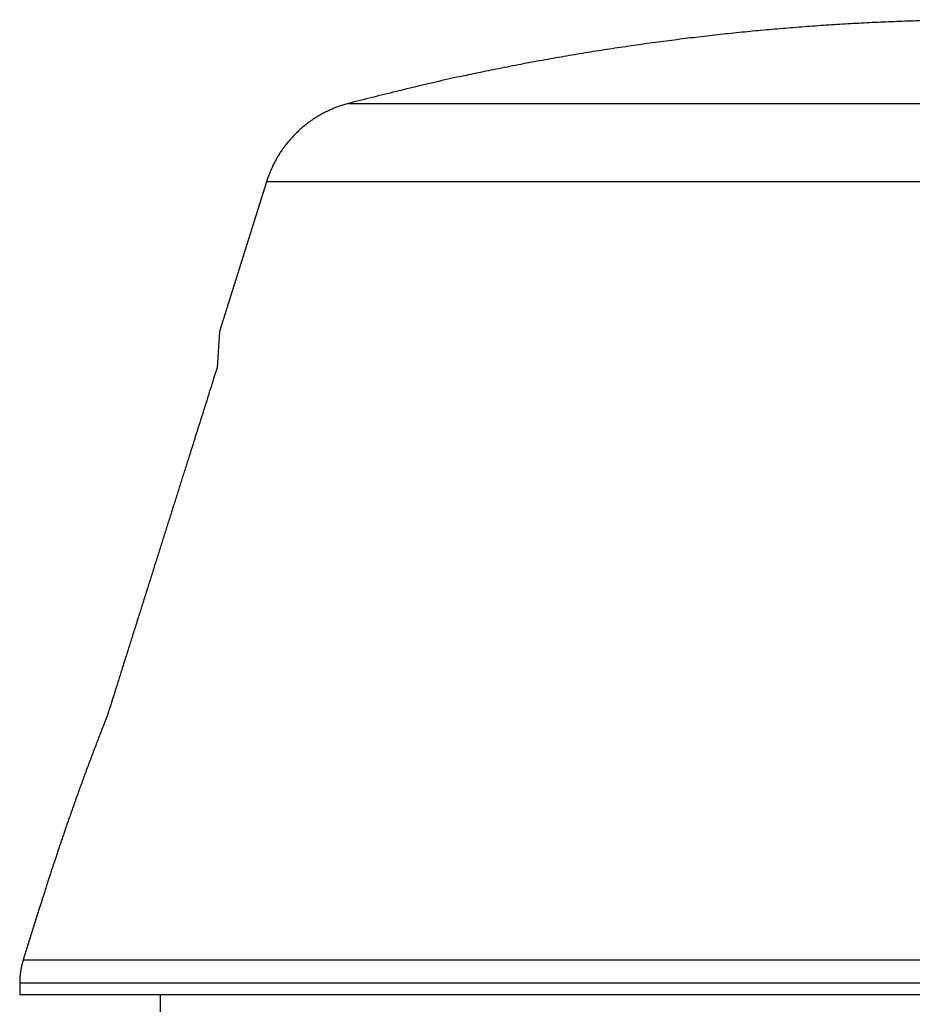
# Model space of a CAD drawing. Extents: x 168 to 1189, y 0 to 761.
# Drawn here: x 747 to 770, y 736 to 761 of the extents above; entities that cross this region are included whole.
import ezdxf

# ---------------------------------------------------------------- set-up
doc = ezdxf.new("R2010")
doc.units = 0
doc.layers.add('2', color=7, linetype='CONTINUOUS')

msp = doc.modelspace()

# ---------------------------------------------------------------- linework, layer by layer
at = {"layer": '2', "color": 40, "linetype": 'CONTINUOUS'}
for p, q in [((753.15933, 756.77001), (751.95767, 752.926)), ((751.95767, 752.926), (751.89224, 751.99861)), ((747.34022, 738.15547), (746.92072, 736.81336)), ((746.82963, 736.21658), (746.82963, 735.92378)), ((746.82964, 735.92379), (796.42131, 735.92379)), ((750.4297, 735.92378), (750.4297, 735.42644))]:
    msp.add_line(p, q, dxfattribs=at)
at = {"layer": '2', "color": 3, "linetype": 'CONTINUOUS'}
for points in [[(771.43713, 736.21658, 0.00000013), (771.04476, 736.21658, 0.00000013), (770.6525, 736.21659, 0.00000013), (770.26045, 736.21659, 0.00000012), (769.86875, 736.21659, 0.00000011), (769.4775, 736.21659, 0.0000001), (769.0868, 736.21659, 0.00000009), (768.69672, 736.21659, 0.00000008), (768.30741, 736.21659, 0.00000007), (767.91893, 736.21659, 0.00000007), (767.53141, 736.21659, 0.00000006), (767.14492, 736.21659, 0.00000005), (766.75961, 736.21659, 0.00000004), (766.37551, 736.21659, 0.00000003), (765.9928, 736.21659), (765.61152, 736.21659), (765.23181, 736.21659), (764.85373, 736.21659), (764.47744, 736.21659, 0), (764.10295, 736.21659), (763.73042, 736.21659), (763.35986, 736.21659), (762.99144, 736.21659), (762.62517, 736.21659), (762.26122, 736.21659), (761.89958, 736.21659), (761.54044, 736.21659), (761.18378, 736.21659), (760.82981, 736.21659), (760.47848, 736.21659), (760.13002, 736.21659), (759.78438, 736.21659), (759.44177, 736.21659), (759.10216, 736.21659), (758.76576, 736.21659), (758.43253, 736.21659), (758.10268, 736.21659), (757.77615, 736.21659), (757.45315, 736.21659), (757.13362, 736.21659), (756.81777, 736.21659), (756.50555, 736.21659), (756.19717, 736.21659), (755.89255, 736.21659), (755.59193, 736.21659), (755.29523, 736.21659), (755.00268, 736.21659), (754.71419, 736.21659), (754.43001, 736.21659), (754.15004, 736.21659), (753.87454, 736.21659), (753.60339, 736.21659), (753.33687, 736.21659), (753.07484, 736.21659), (752.81756, 736.21659), (752.56489, 736.21659), (752.31708, 736.21659), (752.07398, 736.21659), (751.83585, 736.21659), (751.60254, 736.21659), (751.37432, 736.21659), (751.15102, 736.21659), (750.93292, 736.21659), (750.71985, 736.21659), (750.51209, 736.21659), (750.30948, 736.21659), (750.11228, 736.21659), (749.92034, 736.21659), (749.73392, 736.21659), (749.55286, 736.21659), (749.37744, 736.21659), (749.20747, 736.21659), (749.04321, 736.21659), (748.88447, 736.21659), (748.73151, 736.21659), (748.58413, 736.21659), (748.4426, 736.21659), (748.30672, 736.21659), (748.17675, 736.21659), (748.05249, 736.21659), (747.93421, 736.21659), (747.82171, 736.21659), (747.71526, 736.21659), (747.61463, 736.21659), (747.5201, 736.21659), (747.43143, 736.21659), (747.3489, 736.21659), (747.27226, 736.21659, 0.00000003), (747.20178, 736.21659), (747.13727, 736.21659, -0.00000012), (747.07901, 736.21659), (747.02662, 736.21659, 0.0000006), (746.98033, 736.21659, -0.00000006), (746.94045, 736.21659, -0.00000317), (746.90742, 736.21659, 0.00000128), (746.87889, 736.21659, 0.00002145), (746.8529, 736.21659, 0.0000321), (746.82963, 736.21658, 0.00003464)], [(771.50403, 756.77002, 0.00000045), (771.17857, 756.77002, 0.00000046), (770.85322, 756.77003, 0.00000045), (770.52809, 756.77003, 0.0000004), (770.20332, 756.77003, 0.00000037), (769.87901, 756.77004, 0.00000034), (769.55526, 756.77004, 0.00000032), (769.23216, 756.77004, 0.00000028), (768.90984, 756.77004, 0.00000026), (768.58837, 756.77004, 0.00000023), (768.26789, 756.77004, 0.0000002), (767.94847, 756.77004, 0.00000017), (767.63024, 756.77005, 0.00000014), (767.31327, 756.77005, 0.00000011), (766.99772, 756.77005, 0.00000008), (766.68362, 756.77005, 0.00000004), (766.37115, 756.77005), (766.06033, 756.77005), (765.75133, 756.77005), (765.44417, 756.77005), (765.139, 756.77005), (764.83585, 756.77005), (764.53487, 756.77005), (764.23607, 756.77005), (763.93963, 756.77005), (763.64554, 756.77005), (763.35399, 756.77005), (763.06497, 756.77005), (762.77866, 756.77005), (762.49505, 756.77005), (762.21434, 756.77005), (761.9365, 756.77005), (761.66174, 756.77005), (761.39002, 756.77005), (761.12156, 756.77005), (760.8563, 756.77005), (760.59445, 756.77005), (760.33595, 756.77005), (760.08101, 756.77005), (759.82956, 756.77005), (759.58183, 756.77005), (759.33773, 756.77005), (759.0975, 756.77005), (758.86105, 756.77005), (758.62863, 756.77005), (758.40013, 756.77005), (758.1758, 756.77005), (757.95554, 756.77005), (757.7396, 756.77005), (757.52789, 756.77005), (757.32065, 756.77005), (757.11776, 756.77005), (756.91948, 756.77005), (756.72566, 756.77005), (756.53654, 756.77005), (756.35199, 756.77005), (756.17223, 756.77005), (755.99714, 756.77005), (755.82695, 756.77005), (755.66152, 756.77005), (755.5011, 756.77005), (755.34553, 756.77005), (755.19507, 756.77005), (755.04957, 756.77005), (754.90928, 756.77005), (754.77404, 756.77005), (754.64411, 756.77005), (754.51933, 756.77005), (754.39996, 756.77005), (754.28581, 756.77005), (754.17713, 756.77005), (754.07372, 756.77005), (753.97582, 756.77005, 0), (753.88323, 756.77005), (753.79621, 756.77005), (753.71455, 756.77005, -0.00000002), (753.63851, 756.77005), (753.56787, 756.77005, 0.00000009), (753.50288, 756.77005), (753.44337, 756.77005, -0.00000043), (753.3896, 756.77005, 0.00000006), (753.34125, 756.77005, 0.00000208), (753.29852, 756.77004, -0.00000021), (753.2617, 756.77005, -0.00001095), (753.23121, 756.77005, 0.00000351), (753.20488, 756.77004, 0.00007078), (753.1809, 756.77003, 0.00010635), (753.15946, 756.77001, 0.00011466)], [(755.25794, 758.77581), (755.26051, 758.77581, 0.00045919), (755.26802, 758.7758, 0.00004349), (755.28067, 758.7758, 0.00001405), (755.29826, 758.7758, 0.00000509), (755.321, 758.7758, 0.00000184), (755.34869, 758.7758, 0.00000039), (755.38153, 758.7758, -0.00000002), (755.4193, 758.7758), (755.46218, 758.7758, 0), (755.50995, 758.7758), (755.56278, 758.7758), (755.62045, 758.7758), (755.68315, 758.7758), (755.75065, 758.7758), (755.82313, 758.7758), (755.90037, 758.7758), (755.98255, 758.7758), (756.06944, 758.7758), (756.16123, 758.7758), (756.2577, 758.7758), (756.35902, 758.7758), (756.46497, 758.7758), (756.57572, 758.7758), (756.69105, 758.7758), (756.81109, 758.7758), (756.93561, 758.7758), (757.06476, 758.7758), (757.19831, 758.7758), (757.33639, 758.7758), (757.47879, 758.7758), (757.62562, 758.7758), (757.77668, 758.7758), (757.93209, 758.7758), (758.09164, 758.7758), (758.25545, 758.7758), (758.42332, 758.7758), (758.59535, 758.7758), (758.77135, 758.7758), (758.95143, 758.7758), (759.13537, 758.7758), (759.32329, 758.7758), (759.51496, 758.7758), (759.71046, 758.7758), (759.90957, 758.7758), (760.11239, 758.7758), (760.3187, 758.7758), (760.52857, 758.7758), (760.74179, 758.7758), (760.95845, 758.7758), (761.17834, 758.7758), (761.40153, 758.7758), (761.62781, 758.7758), (761.85726, 758.7758), (762.08968, 758.7758), (762.32512, 758.7758), (762.56341, 758.7758), (762.80459, 758.7758), (763.04847, 758.7758), (763.29508, 758.7758), (763.54424, 758.7758), (763.79597, 758.7758), (764.0501, 758.7758), (764.30664, 758.7758), (764.56542, 758.7758), (764.82645, 758.7758), (765.08957, 758.7758), (765.35478, 758.7758), (765.62193, 758.7758), (765.89102, 758.7758), (766.16188, 758.7758), (766.43452, 758.7758), (766.70879, 758.7758), (766.98466, 758.7758), (767.26202, 758.7758), (767.54085, 758.7758), (767.8209, 758.7758), (768.1021, 758.7758), (768.3847, 758.7758, 0.00000002), (768.66881, 758.7758), (768.95269, 758.7758, 0.00000002), (769.23571, 758.7758, 0.00000003), (769.52411, 758.7758, 0.00000004), (769.82001, 758.7758, 0.00000003), (770.09826, 758.7758)], [(770.35017, 758.7758, 0.00000005), (770.67438, 758.77581, 0.00000011), (771.17439, 758.77581, 0.00000005), (771.82962, 758.77581, 0.00000003)], [(746.92072, 736.81336), (746.92388, 736.81335, 0.00295023), (746.93303, 736.81334, 0.00028297), (746.94844, 736.81333, 0.00009213), (746.96985, 736.81333, 0.00003454), (746.99752, 736.81333, 0.00001318), (747.0312, 736.81333, 0.00000324), (747.07114, 736.81333, 0.00000017), (747.11707, 736.81333), (747.16923, 736.81333, -0.00000003), (747.22734, 736.81333), (747.29164, 736.81333), (747.36185, 736.81333), (747.43821, 736.81333), (747.52046, 736.81333), (747.60881, 736.81333, 0), (747.703, 736.81333), (747.80327, 736.81333), (747.90934, 736.81333), (748.02144, 736.81333), (748.13929, 736.81333), (748.2631, 736.81333), (748.3926, 736.81333), (748.528, 736.81333), (748.66902, 736.81333), (748.81587, 736.81333), (748.96827, 736.81333), (749.12644, 736.81333), (749.2901, 736.81333), (749.45946, 736.81333), (749.63424, 736.81333), (749.81464, 736.81333), (750.00038, 736.81333), (750.19163, 736.81333), (750.38811, 736.81333), (750.58999, 736.81333), (750.797, 736.81333), (751.00929, 736.81333), (751.2266, 736.81333), (751.44908, 736.81333), (751.67648, 736.81333), (751.90893, 736.81333), (752.1462, 736.81333), (752.38841, 736.81333), (752.63532, 736.81333), (752.88707, 736.81333), (753.14341, 736.81333), (753.40449, 736.81333), (753.67004, 736.81333), (753.94019, 736.81333), (754.2147, 736.81333), (754.49364, 736.81333), (754.77678, 736.81333), (755.06422, 736.81333), (755.3557, 736.81333), (755.65132, 736.81333), (755.95084, 736.81333), (756.25435, 736.81333), (756.5616, 736.81333), (756.87269, 736.81333), (757.18738, 736.81333), (757.50574, 736.81333), (757.82756, 736.81333), (758.1529, 736.81333), (758.48154, 736.81333), (758.81356, 736.81333), (759.14873, 736.81333), (759.48709, 736.81333), (759.82845, 736.81333), (760.17283, 736.81333), (760.52002, 736.81333), (760.87006, 736.81333), (761.22274, 736.81333), (761.57809, 736.81333), (761.93592, 736.81333), (762.29623, 736.81333), (762.65885, 736.81333), (763.02379, 736.81333), (763.39085, 736.81333), (763.76006, 736.81333), (764.13122, 736.81333), (764.50435, 736.81333), (764.87926, 736.81333), (765.25595, 736.81333), (765.63427, 736.81333, 0.00000002), (766.01422, 736.81333, 0.00000004), (766.39548, 736.81333, 0.00000007), (766.77796, 736.81333, 0.00000009), (767.16207, 736.81333, 0.00000012), (767.54794, 736.81333, 0.00000013), (767.93324, 736.81333, 0.00000013), (768.31718, 736.81333, 0.00000018), (768.70819, 736.81333, 0.00000026), (769.10916, 736.81334, 0.0000002), (769.48611, 736.81334, 0.00000003), (769.82729, 736.81334, 0.00000035), (770.26619, 736.81334, 0.00000069), (770.94293, 736.81335, 0.00000034), (771.82962, 736.81336, 0.00000018)]]:
    msp.add_lwpolyline(points, format="xyb", dxfattribs=at)
at = {"layer": '2', "color": 40, "linetype": 'CONTINUOUS'}
for points in [[(770.15872, 760.90224, 0.00213087), (769.60136, 760.88557, 0.00213356), (769.04391, 760.864, 0.00213488), (768.48643, 760.83774, 0.00213562), (767.92898, 760.80658, 0.00213607), (767.37161, 760.77072, 0.00213702), (766.81441, 760.72996, 0.0021377), (766.25742, 760.6845, 0.0021387), (765.7007, 760.63413, 0.00213866), (765.14433, 760.57907, 0.00213811), (764.58838, 760.51913, 0.0021399), (764.03285, 760.45448, 0.00214403), (763.47781, 760.38493, 0.00213888), (762.92348, 760.31074, 0.00212606), (762.37002, 760.23174, 0.0021444), (761.8167, 760.14794, 0.00218755), (761.26335, 760.05907, 0.00212567), (760.71301, 759.96612, 0.00198533), (760.1668, 759.86917, 0.00218979), (759.61289, 759.7654, 0.00260794), (759.04729, 759.6536, 0.00198158), (758.51684, 759.54588, 0.00068539), (758.03776, 759.44617, 0.00278966), (757.42533, 759.30767, 0.00479737), (756.48586, 759.08089, 0.00234841), (755.25782, 758.77581, 0.00124553)], [(755.25794, 758.77581), (755.16435, 758.7495, 0.0083212), (755.07106, 758.71997, 0.00814671), (754.97807, 758.68711, 0.00809239), (754.88554, 758.65103, 0.00823349), (754.79371, 758.61157, 0.00830148), (754.70271, 758.56889, 0.00833985), (754.61276, 758.52288, 0.0083654), (754.52397, 758.47369, 0.00841872), (754.43658, 758.42124, 0.00844771), (754.35068, 758.36572, 0.00848379), (754.26652, 758.30707, 0.00850087), (754.18418, 758.24548, 0.00852209), (754.10391, 758.18093, 0.00853917), (754.02576, 758.11364, 0.00856501), (753.94997, 758.0436, 0.00854997), (753.87659, 757.97106, 0.00850328), (753.80586, 757.89608, 0.00856506), (753.73774, 757.81875, 0.00870935), (753.67243, 757.73909, 0.00847432), (753.6101, 757.65785, 0.00793786), (753.55101, 757.57529, 0.00866367), (753.49441, 757.48961, 0.01017005), (753.44026, 757.40023, 0.0078427), (753.39124, 757.31534, 0.00301356), (753.34849, 757.23781, 0.01071299), (753.30093, 757.13641, 0.01823238), (753.2372, 756.97829, 0.00909121), (753.15946, 756.77001, 0.0048896)], [(755.25795, 758.7758), (755.25795, 758.7758, 0.00000318), (755.25795, 758.7758, -0.00000013), (755.25795, 758.7758, 0.00000339), (755.25795, 758.7758, -0.00000015), (755.25795, 758.7758, -0.00000016), (755.25795, 758.7758, -0.00000022), (755.25795, 758.7758, -0.00000017), (755.25795, 758.7758, -0.00000419), (755.25795, 758.7758, -0.0000002), (755.25795, 758.7758, -0.00000021), (755.25795, 758.7758, -0.00000472), (755.25795, 758.7758, -0.00000024), (755.25795, 758.7758, -0.00000026), (755.25795, 758.7758, 0.00000963), (755.25795, 758.7758, -0.0000003), (755.25795, 758.7758, 0.00001039), (755.25795, 758.7758, -0.00000036), (755.25795, 758.7758, -0.00000616), (755.25795, 758.7758, -0.00000661), (755.25795, 758.7758, -0.00000047), (755.25795, 758.7758, 0.00001296), (755.25795, 758.7758, -0.00000057), (755.25795, 758.7758, -0.00000064), (755.25795, 758.7758, 0.00000712), (755.25795, 758.7758, 0.0000078), (755.25795, 758.7758, -0.00000093), (755.25795, 758.7758, -0.00000108), (755.25795, 758.7758, -0.00002225), (755.25795, 758.7758, -0.00002435), (755.25795, 758.7758, -0.00000179), (755.25795, 758.7758, 0.00002554), (755.25795, 758.7758, 0.00001237), (755.25795, 758.7758, 0.0000134), (755.25795, 758.7758, 0.00001593), (755.25795, 758.7758, 0.000019), (755.25795, 758.7758, -0.00006145), (755.25795, 758.7758, -0.00006921), (755.25795, 758.7758, -0.00001676)], [(753.15946, 756.77005), (753.15946, 756.77005, 0.0005672), (753.15946, 756.77005, 0.00010735), (753.15946, 756.77005, 0.00003714), (753.15946, 756.77005, 0.00001913), (753.15946, 756.77005, -0.00003753), (753.15946, 756.77005, 0.00000771), (753.15946, 756.77005, 0.00000548), (753.15946, 756.77005, -0.00001195), (753.15946, 756.77005, -0.0000101), (753.15946, 756.77005, 0.00000258), (753.15946, 756.77005, 0.0000021), (753.15946, 756.77005, -0.00000861), (753.15946, 756.77005, -0.00000765), (753.15946, 756.77005, -0.00000721), (753.15946, 756.77005, 0.0000011), (753.15946, 756.77005, 0.00000097), (753.15946, 756.77005, 0.00000085), (753.15946, 756.77005, 0.00000076), (753.15946, 756.77005, 0.00000706), (753.15946, 756.77005, 0.00000061), (753.15946, 756.77005, 0.00000055), (753.15946, 756.77005, 0.0000005), (753.15946, 756.77005, 0.00000046), (753.15946, 756.77005, 0.00000544), (753.15946, 756.77005, -0.00000432), (753.15946, 756.77005, -0.00000427), (753.15946, 756.77005, -0.00000403), (753.15946, 756.77005, 0.00000033), (753.15946, 756.77005, 0.00000028), (753.15946, 756.77005, 0.00000417), (753.15946, 756.77005, -0.00000355), (753.15946, 756.77005, 0.00000051), (753.15946, 756.77005, 0.00000015), (753.15946, 756.77005, 0.00000268), (753.15946, 756.77005, -0.00000345), (753.15946, 756.77005, 0.00000285), (753.15946, 756.77005, 0.00000079), (753.15946, 756.77005, 0.00000151)], [(751.89224, 751.99861), (751.80391, 751.7192, 0.00000703), (751.71522, 751.43859, 0.00000697), (751.62614, 751.15674, 0.00000691), (751.53668, 750.87369, 0.00000685), (751.44684, 750.58937, 0.00000678), (751.35662, 750.30384, 0.00000673), (751.26601, 750.01703, 0.00000666), (751.17502, 749.72899, 0.00000661), (751.08363, 749.43967, 0.00000655), (750.99185, 749.1491, 0.00000649), (750.89967, 748.85722, 0.00000643), (750.80711, 748.5641, 0.00000637), (750.71414, 748.26967, 0.00000632), (750.62077, 747.97395, 0.00000628), (750.52698, 747.67687, 0.00000621), (750.43281, 747.37858, 0.00000611), (750.33827, 747.07907, 0.00000611), (750.24323, 746.77794, 0.00000618), (750.14761, 746.47497, 0.00000595), (750.05199, 746.17197, 0.00000551), (749.95655, 745.86949, 0.00000603), (749.85909, 745.56062, 0.00000712), (749.75885, 745.24289, 0.00000535), (749.6645, 744.94381, 0.00000183), (749.57899, 744.67275, 0.00000748), (749.4682, 744.32149, 0.00001265), (749.29629, 743.77639, 0.00000609), (749.0704, 743.06007, 0.0000032)], [(749.0704, 743.06007), (749.00845, 742.90337, 0.00066628), (748.94678, 742.74618, 0.00066387), (748.88541, 742.58849, 0.00066073), (748.82433, 742.43032, 0.00065706), (748.76354, 742.27165, 0.00065357), (748.70304, 742.1125, 0.00065027), (748.64284, 741.95287, 0.00064693), (748.58292, 741.79276, 0.00064358), (748.52331, 741.63217, 0.00064031), (748.46398, 741.47112, 0.00063714), (748.40496, 741.30959, 0.00063377), (748.34622, 741.1476, 0.00063024), (748.28779, 740.98515, 0.00062749), (748.22965, 740.82223, 0.00062543), (748.1718, 740.65883, 0.00062075), (748.11426, 740.49503, 0.00061391), (748.05705, 740.33083, 0.0006161), (748.00007, 740.16602, 0.00062532), (747.94332, 740.0005, 0.00060464), (747.88708, 739.83524, 0.00056215), (747.83147, 739.67053, 0.00061709), (747.77529, 739.50269, 0.00073093), (747.71817, 739.33042, 0.00055254), (747.66471, 739.16842, 0.00019076), (747.61653, 739.02175, 0.00077344), (747.55533, 738.83244, 0.0013183), (747.46197, 738.53964, 0.00064059), (747.34022, 738.15547, 0.00033874)], [(746.92072, 736.81336), (746.91482, 736.79411, 0.00250745), (746.9091, 736.7748, 0.00250269), (746.90358, 736.75541, 0.00250111), (746.89824, 736.73596, 0.002505), (746.89311, 736.71644, 0.00250691), (746.88816, 736.69687, 0.0025079), (746.88341, 736.67723, 0.00250852), (746.87886, 736.65754, 0.00250983), (746.87451, 736.6378, 0.00251073), (746.87035, 736.61801, 0.00251198), (746.86639, 736.59817, 0.00251196), (746.86263, 736.57829, 0.00251132), (746.85907, 736.55837, 0.00251339), (746.85571, 736.53841, 0.00251814), (746.85256, 736.51842, 0.00251204), (746.84961, 736.4984, 0.00249687), (746.84686, 736.47836, 0.00251819), (746.84431, 736.45828, 0.00256843), (746.84197, 736.43814, 0.00249584), (746.83983, 736.41806, 0.00233124), (746.83789, 736.3981, 0.00257029), (746.83616, 736.37779, 0.00305945), (746.83462, 736.35701, 0.00232587), (746.8333, 736.33748, 0.00080768), (746.83221, 736.31983, 0.00327081), (746.83127, 736.29716, 0.00562281), (746.8304, 736.26227, 0.00275428), (746.82963, 736.21658, 0.00146155)]]:
    msp.add_lwpolyline(points, format="xyb", dxfattribs=at)

doc.saveas('drawing.dxf')
